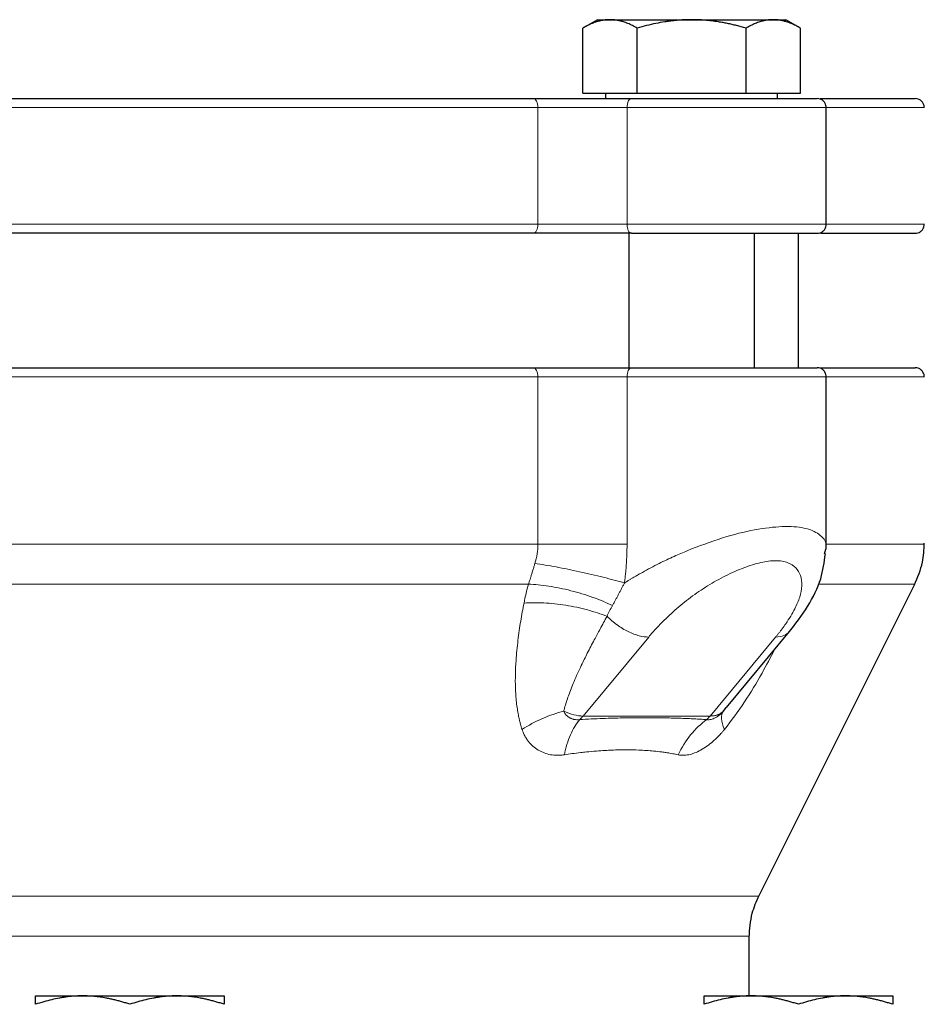
# Model space of a CAD drawing. Units: millimetres. Extents: x 0 to 420, y 0 to 297.
# Drawn here: x 260 to 265, y 268 to 273 of the extents above; entities that cross this region are included whole.
import ezdxf

# ---------------------------------------------------------------- set-up
doc = ezdxf.new("R2010")
doc.units = ezdxf.units.MM

msp = doc.modelspace()

# ---------------------------------------------------------------- linework, layer by layer
at = {"color": 7, "linetype": 'Continuous', "lineweight": 25}
for p, q in [((262.93107, 273.34052), (262.84947, 273.29342)), ((262.93107, 273.34052), (263.0014, 273.34052)), ((263.0014, 273.34052), (263.45607, 273.34052)), ((263.45607, 273.34052), (263.91073, 273.34052)), ((263.91073, 273.34052), (263.98107, 273.34052)), ((264.06266, 273.29342), (263.98107, 273.34052)), ((262.84985, 272.93052), (262.84985, 273.29363)), ((263.15296, 272.93052), (263.15296, 273.29363)), ((263.75917, 272.93052), (263.75917, 273.29363)), ((264.06228, 272.93052), (264.06228, 273.29363)), ((262.84985, 272.93052), (263.15296, 272.93052)), ((262.97732, 272.93052), (262.97732, 272.90027)), ((263.15296, 272.93052), (263.75917, 272.93052)), ((263.75917, 272.93052), (264.06228, 272.93052)), ((263.93482, 272.90027), (263.93482, 272.93052)), ((264.20607, 272.20052), (264.20607, 272.85052)), ((263.10607, 272.15052), (263.10607, 271.40027)), ((263.80607, 271.40027), (263.80607, 272.15052)), ((264.05212, 271.40027), (264.05212, 272.15052)), ((264.20607, 270.39025), (264.20607, 271.35052)), ((264.19697, 270.36416), (264.20286, 270.39025)), ((263.8299, 268.4561), (264.69933, 270.19495)), ((263.64966, 269.50678), (264.00191, 269.93075)), ((263.6334, 269.48742), (263.64911, 269.5072)), ((263.77712, 267.90052), (263.77712, 268.23249)), ((259.80212, 267.90052), (260.06462, 267.90052)), ((260.06462, 267.90052), (260.58962, 267.90052)), ((260.58962, 267.90052), (260.85212, 267.90052)), ((263.52603, 267.90052), (263.78853, 267.90052)), ((263.78853, 267.90052), (264.31353, 267.90052)), ((264.31353, 267.90052), (264.57603, 267.90052))]:
    msp.add_line(p, q, dxfattribs=at)
at = {"color": 8, "linetype": 'Continuous', "lineweight": 18}
for p, q in [((258.05446, 272.85052), (262.59978, 272.85052)), ((262.59978, 272.20052), (262.59978, 272.85052)), ((262.59978, 272.85052), (263.09637, 272.85052)), ((263.09637, 272.85052), (264.20607, 272.85052)), ((263.09637, 272.20052), (263.09637, 272.85052)), ((264.20607, 272.85052), (264.75212, 272.85052)), ((258.05446, 272.20052), (262.59978, 272.20052)), ((262.59978, 272.20052), (263.09637, 272.20052)), ((263.09637, 272.20052), (264.20607, 272.20052)), ((264.20607, 272.20052), (264.75212, 272.20052)), ((258.05446, 271.35052), (262.59978, 271.35052)), ((262.59978, 271.35052), (262.59978, 270.41856)), ((262.59978, 271.35052), (263.09637, 271.35052)), ((263.09637, 270.41856), (263.09637, 271.35052)), ((263.09637, 271.35052), (264.20607, 271.35052)), ((264.20607, 271.35052), (264.75212, 271.35052)), ((258.05446, 270.41856), (262.59978, 270.41856)), ((264.20607, 270.41856), (264.75212, 270.41856)), ((258.10624, 270.19495), (262.548, 270.19495)), ((264.16671, 270.19495), (264.69933, 270.19495)), ((263.21708, 269.90012), (262.85152, 269.46014)), ((263.55863, 269.46014), (263.92419, 269.90012)), ((262.85152, 269.46014), (263.55863, 269.46014)), ((256.82433, 268.4561), (263.8299, 268.4561)), ((256.87712, 268.23249), (263.77712, 268.23249))]:
    msp.add_line(p, q, dxfattribs=at)
at = {"color": 8, "linetype": 'Continuous', "lineweight": 18, "flags": 128}
for points in [[(262.59978, 272.85052), (262.59928, 272.86028), (262.59782, 272.86966), (262.59545, 272.8783), (262.59226, 272.88588), (262.58836, 272.8921), (262.58392, 272.89672), (262.57911, 272.89956), (262.5741, 272.90052)], [(263.09637, 272.85052), (263.09683, 272.86028), (263.0982, 272.86966), (263.10041, 272.8783), (263.10339, 272.88588), (263.10703, 272.8921), (263.11117, 272.89672), (263.11567, 272.89956), (263.12035, 272.90052)], [(262.5741, 272.15052), (262.57911, 272.15149), (262.58392, 272.15433), (262.58836, 272.15895), (262.59226, 272.16517), (262.59545, 272.17275), (262.59782, 272.18139), (262.59928, 272.19077), (262.59978, 272.20052)], [(263.12035, 272.15052), (263.11567, 272.15149), (263.11117, 272.15433), (263.10703, 272.15895), (263.10339, 272.16517), (263.10041, 272.17275), (263.0982, 272.18139), (263.09683, 272.19077), (263.09637, 272.20052)], [(262.5741, 271.40052), (262.57911, 271.39956), (262.58392, 271.39672), (262.58836, 271.3921), (262.59226, 271.38588), (262.59545, 271.3783), (262.59782, 271.36966), (262.59928, 271.36028), (262.59978, 271.35052)], [(263.09637, 271.35052), (263.09683, 271.36028), (263.0982, 271.36966), (263.10041, 271.3783), (263.10339, 271.38588), (263.10703, 271.3921), (263.11117, 271.39672), (263.11567, 271.39956), (263.12035, 271.40052)]]:
    msp.add_lwpolyline(points, dxfattribs=at)
at = {"color": 8, "linetype": 'Continuous', "lineweight": 18}
for centre, start in [((262.69948, 269.58607), 312.53107), ((263.40659, 269.58607), 312.53108)]:
    msp.add_arc(centre, 0.19742, start, 320.36775, dxfattribs=at)
at = {"color": 7, "linetype": 'Continuous', "lineweight": 25}
for points, knots in [([(263.0014, 273.34052), (262.99785, 273.34048), (262.99076, 273.34038), (262.98016, 273.33962), (262.96957, 273.33841), (262.95898, 273.33669), (262.94833, 273.33448), (262.93761, 273.33178), (262.92199, 273.32718), (262.90141, 273.31965), (262.8757, 273.30801), (262.85856, 273.29848), (262.84985, 273.29363)], [0, 0, 0, 0, 0.0693406, 0.1383187, 0.2071901, 0.2762074, 0.3456169, 0.4156572, 0.4865574, 0.6532667, 0.8237717, 1, 1, 1, 1]), ([(263.15296, 273.29363), (263.14857, 273.29612), (263.13987, 273.30105), (263.12685, 273.30779), (263.11399, 273.31393), (263.10124, 273.31945), (263.08856, 273.32436), (263.07388, 273.32935), (263.05725, 273.33401), (263.03862, 273.33776), (263.02002, 273.3401), (263.00762, 273.34038), (263.0014, 273.34052)], [0, 0, 0, 0, 0.0889856, 0.1763264, 0.262231, 0.3469298, 0.4306753, 0.5137409, 0.6371591, 0.7584774, 0.8789763, 1, 1, 1, 1]), ([(263.45607, 273.34052), (263.44895, 273.34048), (263.43477, 273.34038), (263.41353, 273.33962), (263.39234, 273.33841), (263.37115, 273.33669), (263.34987, 273.33448), (263.32847, 273.33178), (263.29724, 273.32718), (263.25604, 273.31965), (263.20465, 273.30801), (263.17038, 273.29848), (263.15296, 273.29363)], [0, 0, 0, 0, 0.0693329, 0.1383039, 0.2071691, 0.2761808, 0.3455853, 0.4156213, 0.4865176, 0.6532432, 0.8237614, 1, 1, 1, 1]), ([(263.75917, 273.29363), (263.75039, 273.29612), (263.73299, 273.30105), (263.70694, 273.30779), (263.6812, 273.31393), (263.6557, 273.31946), (263.63036, 273.32436), (263.60101, 273.32935), (263.5677, 273.33401), (263.53042, 273.33776), (263.49326, 273.3401), (263.46848, 273.34038), (263.45607, 273.34052)], [0, 0, 0, 0, 0.0889878, 0.1763318, 0.2622406, 0.3469448, 0.4306967, 0.5137698, 0.6371848, 0.7584974, 0.8789878, 1, 1, 1, 1]), ([(263.91073, 273.34052), (263.90717, 273.34048), (263.90007, 273.34038), (263.88943, 273.33962), (263.87883, 273.33841), (263.86823, 273.33669), (263.8576, 273.33448), (263.84691, 273.33178), (263.83131, 273.32718), (263.81069, 273.31965), (263.78501, 273.30801), (263.76788, 273.29848), (263.75917, 273.29363)], [0, 0, 0, 0, 0.0693406, 0.1383187, 0.2071901, 0.2762074, 0.3456169, 0.4156572, 0.4865574, 0.6532667, 0.8237717, 1, 1, 1, 1]), ([(264.06228, 273.29363), (264.05789, 273.29612), (264.04919, 273.30105), (264.03616, 273.30779), (264.02328, 273.31393), (264.01053, 273.31945), (263.99787, 273.32436), (263.9832, 273.32935), (263.96653, 273.33401), (263.94786, 273.33776), (263.92931, 273.3401), (263.91693, 273.34038), (263.91073, 273.34052)], [0, 0, 0, 0, 0.0889856, 0.1763264, 0.262231, 0.3469298, 0.4306753, 0.5137409, 0.6371591, 0.7584774, 0.8789763, 1, 1, 1, 1]), ([(258.08014, 272.90052), (258.09316, 272.90052), (258.11918, 272.90052), (258.15852, 272.90052), (258.19805, 272.90052), (258.23779, 272.90052), (258.27775, 272.90052), (258.31793, 272.90052), (258.35832, 272.90052), (258.39893, 272.90052), (258.43975, 272.90052), (258.48078, 272.90052), (258.52203, 272.90052), (258.56349, 272.90052), (258.68143, 272.90052), (258.87895, 272.90052), (259.16061, 272.90052), (259.44756, 272.90052), (259.73852, 272.90052), (260.03215, 272.90052), (260.32711, 272.90052), (260.62208, 272.90052), (260.9157, 272.90052), (261.20667, 272.90052), (261.49361, 272.90052), (261.77528, 272.90052), (261.9849, 272.90052), (262.12636, 272.90052), (262.20285, 272.90052), (262.27861, 272.90052), (262.35364, 272.90052), (262.42791, 272.90052), (262.5015, 272.90052), (262.54989, 272.90052), (262.5741, 272.90052)], [0, 0, 0, 0, 0.0096277, 0.0192498, 0.0288673, 0.0384812, 0.0480926, 0.0577026, 0.067312, 0.0769221, 0.0865338, 0.0961481, 0.1057662, 0.115389, 0.1250175, 0.1875118, 0.2500119, 0.3125063, 0.3750063, 0.4375008, 0.5000007, 0.5624951, 0.6249951, 0.6874893, 0.7499895, 0.8124839, 0.8749838, 0.8928592, 0.9107183, 0.9285675, 0.9464137, 0.9642634, 0.9821233, 1, 1, 1, 1]), ([(262.5741, 272.90052), (262.57868, 272.90052), (262.58783, 272.90052), (262.60183, 272.90052), (262.61599, 272.90052), (262.63034, 272.90052), (262.64488, 272.90052), (262.65959, 272.90052), (262.6745, 272.90052), (262.68958, 272.90052), (262.72253, 272.90052), (262.7744, 272.90052), (262.84576, 272.90052), (262.91731, 272.90052), (262.97377, 272.90052), (263.01516, 272.90052), (263.04231, 272.90052), (263.06891, 272.90052), (263.09502, 272.90052), (263.1119, 272.90052), (263.12035, 272.90052)], [0, 0, 0, 0, 0.0278914, 0.0557027, 0.0834569, 0.1111773, 0.1388872, 0.16661, 0.194369, 0.2221874, 0.2500884, 0.3750247, 0.5000095, 0.6249458, 0.7499306, 0.8000727, 0.8500148, 0.8998926, 0.9498425, 1, 1, 1, 1]), ([(263.12035, 272.90052), (263.12586, 272.90052), (263.13688, 272.90052), (263.15369, 272.90052), (263.17069, 272.90052), (263.18791, 272.90052), (263.20532, 272.90052), (263.23464, 272.90052), (263.27649, 272.90052), (263.33143, 272.90052), (263.38719, 272.90052), (263.46207, 272.90052), (263.55599, 272.90052), (263.66604, 272.90052), (263.77069, 272.90052), (263.86723, 272.90052), (263.95318, 272.90052), (264.02631, 272.90052), (264.07502, 272.90052), (264.10588, 272.90052), (264.12483, 272.90052), (264.13948, 272.90052), (264.14858, 272.90052), (264.15361, 272.90052), (264.15605, 272.90052), (264.15598, 272.90052), (264.15595, 272.90052)], [0, 0, 0, 0, 0.01284153, 0.02566567, 0.03848164, 0.05129865, 0.06412594, 0.0769727, 0.11544043, 0.15392702, 0.19239475, 0.23088134, 0.30777337, 0.38466539, 0.46155742, 0.53844945, 0.61534147, 0.6922335, 0.76912552, 0.80759325, 0.84607985, 0.88454757, 0.92303417, 0.94869337, 0.97432404, 1, 1, 1, 1]), ([(264.20604, 272.84895), (264.20581, 272.85364), (264.20531, 272.8634), (264.19914, 272.8774), (264.18839, 272.88989), (264.17338, 272.89882), (264.16168, 272.89997), (264.15607, 272.90052)], [0, 0, 0, 0, 0.1754179, 0.3652716, 0.5619861, 0.7895636, 1, 1, 1, 1]), ([(264.1727, 272.90052), (264.20509, 272.90052), (264.30124, 272.90052), (264.42681, 272.90052), (264.55004, 272.90052), (264.63692, 272.90052), (264.69194, 272.90052), (264.69872, 272.90052), (264.70212, 272.90052)], [0, 0, 0, 0, 0.0922933, 0.2738868, 0.4553959, 0.6368948, 0.8184909, 1, 1, 1, 1]), ([(264.75209, 272.84895), (264.75186, 272.85364), (264.75137, 272.8634), (264.74519, 272.8774), (264.73444, 272.88989), (264.71943, 272.89882), (264.70774, 272.89997), (264.70212, 272.90052)], [0, 0, 0, 0, 0.17541901, 0.36527336, 0.56198792, 0.78956486, 1, 1, 1, 1]), ([(262.5741, 272.15052), (261.89509, 272.15052), (261.11847, 272.15052), (259.53577, 272.15052), (258.75915, 272.15052), (258.08014, 272.15052)], [0, 0, 0, 0, 0.5, 0.5, 1, 1, 1, 1]), ([(263.12035, 272.15052), (263.15409, 272.15052), (263.22157, 272.15052), (263.33114, 272.15052), (263.44332, 272.15052), (263.55599, 272.15052), (263.66604, 272.15052), (263.77069, 272.15052), (263.86723, 272.15052), (263.95318, 272.15052), (264.02629, 272.15052), (264.08483, 272.15052), (264.12671, 272.15052), (264.15201, 272.15052), (264.15416, 272.15052), (264.15516, 272.15052)], [0, 0, 0, 0, 0.0775942, 0.1551884, 0.2327826, 0.3103767, 0.3879709, 0.4655651, 0.5431593, 0.6207535, 0.6983477, 0.7759418, 0.853536, 0.9311302, 1, 1, 1, 1]), ([(264.15607, 272.15052), (264.1608, 272.15092), (264.17062, 272.15173), (264.18448, 272.15845), (264.19658, 272.16966), (264.20491, 272.18489), (264.20567, 272.19652), (264.20604, 272.2021)], [0, 0, 0, 0, 0.177401, 0.3685023, 0.5654159, 0.7918318, 1, 1, 1, 1]), ([(264.17345, 272.15052), (264.20559, 272.15052), (264.30147, 272.15052), (264.42681, 272.15052), (264.55005, 272.15052), (264.63692, 272.15052), (264.69194, 272.15052), (264.69872, 272.15052), (264.70212, 272.15052)], [0, 0, 0, 0, 0.0916319, 0.2733642, 0.454996, 0.6366387, 0.8183679, 1, 1, 1, 1]), ([(264.70212, 272.15052), (264.70685, 272.15092), (264.71668, 272.15173), (264.73053, 272.15845), (264.74263, 272.16966), (264.75096, 272.18489), (264.75173, 272.19652), (264.75209, 272.2021)], [0, 0, 0, 0, 0.1774, 0.3685005, 0.5654141, 0.7918306, 1, 1, 1, 1]), ([(258.08014, 271.40052), (258.09316, 271.40052), (258.11918, 271.40052), (258.15852, 271.40052), (258.19805, 271.40052), (258.23779, 271.40052), (258.27775, 271.40052), (258.31793, 271.40052), (258.35832, 271.40052), (258.39893, 271.40052), (258.43975, 271.40052), (258.48078, 271.40052), (258.52203, 271.40052), (258.56349, 271.40052), (258.68143, 271.40052), (258.87895, 271.40052), (259.16061, 271.40052), (259.44756, 271.40052), (259.73852, 271.40052), (260.03215, 271.40052), (260.32711, 271.40052), (260.62208, 271.40052), (260.9157, 271.40052), (261.20667, 271.40052), (261.49361, 271.40052), (261.77528, 271.40052), (261.9849, 271.40052), (262.12636, 271.40052), (262.20285, 271.40052), (262.27861, 271.40052), (262.35364, 271.40052), (262.42791, 271.40052), (262.5015, 271.40052), (262.54989, 271.40052), (262.5741, 271.40052)], [0, 0, 0, 0, 0.0096277, 0.0192498, 0.0288673, 0.0384812, 0.0480926, 0.0577026, 0.067312, 0.0769221, 0.0865338, 0.0961481, 0.1057662, 0.115389, 0.1250175, 0.1875118, 0.2500119, 0.3125062, 0.3750063, 0.4375007, 0.5000007, 0.5624951, 0.6249951, 0.6874893, 0.7499895, 0.8124839, 0.8749838, 0.8928592, 0.9107183, 0.9285675, 0.9464137, 0.9642634, 0.9821233, 1, 1, 1, 1]), ([(263.12035, 271.40052), (263.33918, 271.40052), (263.60523, 271.40052), (264.03191, 271.40052), (264.16046, 271.40052), (264.15595, 271.40052)], [0, 0, 0, 0, 0.5, 0.5, 1, 1, 1, 1]), ([(264.20604, 271.34895), (264.20581, 271.35364), (264.20531, 271.3634), (264.19914, 271.3774), (264.18839, 271.38989), (264.17338, 271.39882), (264.16168, 271.39997), (264.15607, 271.40052)], [0, 0, 0, 0, 0.1754172, 0.3652705, 0.5619849, 0.7895629, 1, 1, 1, 1]), ([(264.17269, 271.40052), (264.20509, 271.40052), (264.30124, 271.40052), (264.42681, 271.40052), (264.55004, 271.40052), (264.63692, 271.40052), (264.69194, 271.40052), (264.69872, 271.40052), (264.70212, 271.40052)], [0, 0, 0, 0, 0.0922939, 0.2738869, 0.4553964, 0.6368946, 0.8184905, 1, 1, 1, 1]), ([(264.75209, 271.34895), (264.75186, 271.35364), (264.75137, 271.3634), (264.74519, 271.3774), (264.73444, 271.38989), (264.71943, 271.39882), (264.70774, 271.39997), (264.70212, 271.40052)], [0, 0, 0, 0, 0.175419, 0.3652734, 0.5619879, 0.7895649, 1, 1, 1, 1]), ([(264.69723, 270.19079), (264.71506, 270.2325), (264.74691, 270.30697), (264.75051, 270.38768), (264.7521, 270.4232)], [0, 0, 0, 0, 0.56, 1, 1, 1, 1]), ([(263.99432, 269.92169), (264.03237, 269.97089), (264.10757, 270.06814), (264.18165, 270.21895), (264.19509, 270.31737), (264.20138, 270.36339)], [0, 0, 0, 0, 0.3528088, 0.6973425, 1, 1, 1, 1]), ([(263.77714, 268.22785), (263.77984, 268.27313), (263.78466, 268.35397), (263.81753, 268.42777), (263.832, 268.46023)], [0, 0, 0, 0, 0.56, 1, 1, 1, 1]), ([(260.06462, 267.90052), (260.05846, 267.90048), (260.04617, 267.90038), (260.02779, 267.89962), (260.00945, 267.89841), (259.99109, 267.89669), (259.97266, 267.89448), (259.95411, 267.89178), (259.92706, 267.88718), (259.8914, 267.87965), (259.84689, 267.86801), (259.81721, 267.85848), (259.80212, 267.85363)], [0, 0, 0, 0, 0.0693406, 0.1383187, 0.2071901, 0.2762074, 0.3456169, 0.4156572, 0.4865574, 0.6532667, 0.8237717, 1, 1, 1, 1]), ([(259.80212, 267.85363), (259.80212, 267.85612), (259.80212, 267.86105), (259.80213, 267.86779), (259.80214, 267.87393), (259.80214, 267.87945), (259.80213, 267.88436), (259.80212, 267.88935), (259.80215, 267.89401), (259.80217, 267.89776), (259.80214, 267.9001), (259.80213, 267.90038), (259.80212, 267.90052)], [0, 0, 0, 0, 0.0889856, 0.1763264, 0.262231, 0.3469298, 0.4306753, 0.5137409, 0.6371591, 0.7584774, 0.8789763, 1, 1, 1, 1]), ([(260.32712, 267.85363), (260.31951, 267.85612), (260.30444, 267.86105), (260.28189, 267.86779), (260.2596, 267.87393), (260.23752, 267.87945), (260.21558, 267.88436), (260.19015, 267.88935), (260.16132, 267.89401), (260.12904, 267.89776), (260.09684, 267.9001), (260.07537, 267.90038), (260.06462, 267.90052)], [0, 0, 0, 0, 0.0889856, 0.1763264, 0.262231, 0.3469298, 0.4306753, 0.5137409, 0.6371591, 0.7584774, 0.8789763, 1, 1, 1, 1]), ([(260.58962, 267.90052), (260.58346, 267.90048), (260.57117, 267.90038), (260.55276, 267.89962), (260.53441, 267.89841), (260.51605, 267.89669), (260.49764, 267.89448), (260.47911, 267.89178), (260.45207, 267.88718), (260.41638, 267.87965), (260.37188, 267.86801), (260.3422, 267.85848), (260.32712, 267.85363)], [0, 0, 0, 0, 0.06933287, 0.13830392, 0.20716912, 0.27618077, 0.34558531, 0.4156213, 0.48651763, 0.65324322, 0.82376138, 1, 1, 1, 1]), ([(260.85212, 267.85363), (260.84451, 267.85612), (260.82944, 267.86105), (260.80688, 267.86779), (260.78458, 267.87393), (260.7625, 267.87946), (260.74056, 267.88436), (260.71514, 267.88935), (260.68628, 267.89401), (260.65398, 267.89776), (260.62181, 267.9001), (260.60037, 267.90038), (260.58962, 267.90052)], [0, 0, 0, 0, 0.0889878, 0.1763318, 0.2622406, 0.3469448, 0.4306967, 0.5137698, 0.6371848, 0.7584974, 0.8789878, 1, 1, 1, 1]), ([(260.85212, 267.90052), (260.85212, 267.90048), (260.85211, 267.90038), (260.85209, 267.89962), (260.85208, 267.89841), (260.85208, 267.89669), (260.85209, 267.89448), (260.8521, 267.89178), (260.85212, 267.88718), (260.8521, 267.87965), (260.85211, 267.86801), (260.85211, 267.85848), (260.85212, 267.85363)], [0, 0, 0, 0, 0.0693406, 0.1383187, 0.2071901, 0.2762074, 0.3456169, 0.4156572, 0.4865574, 0.6532667, 0.8237717, 1, 1, 1, 1]), ([(263.78853, 267.90052), (263.78237, 267.90048), (263.77008, 267.90038), (263.7517, 267.89962), (263.73336, 267.89841), (263.715, 267.89669), (263.69657, 267.89448), (263.67802, 267.89178), (263.65097, 267.88718), (263.61531, 267.87965), (263.5708, 267.86801), (263.54111, 267.85848), (263.52603, 267.85363)], [0, 0, 0, 0, 0.0693406, 0.1383187, 0.2071901, 0.2762074, 0.3456169, 0.4156572, 0.4865574, 0.6532667, 0.8237717, 1, 1, 1, 1]), ([(263.52603, 267.85363), (263.52603, 267.85612), (263.52603, 267.86105), (263.52604, 267.86779), (263.52605, 267.87393), (263.52604, 267.87946), (263.52604, 267.88436), (263.52603, 267.88935), (263.52606, 267.89401), (263.52608, 267.89776), (263.52605, 267.9001), (263.52604, 267.90038), (263.52603, 267.90052)], [0, 0, 0, 0, 0.0889878, 0.1763318, 0.2622406, 0.3469448, 0.4306967, 0.5137698, 0.6371848, 0.7584974, 0.8789878, 1, 1, 1, 1]), ([(264.05103, 267.85363), (264.04342, 267.85612), (264.02835, 267.86105), (264.0058, 267.86779), (263.98351, 267.87393), (263.96143, 267.87945), (263.93949, 267.88436), (263.91406, 267.88935), (263.88523, 267.89401), (263.85295, 267.89776), (263.82075, 267.9001), (263.79928, 267.90038), (263.78853, 267.90052)], [0, 0, 0, 0, 0.0889856, 0.1763264, 0.262231, 0.3469298, 0.4306753, 0.5137409, 0.6371591, 0.7584774, 0.8789763, 1, 1, 1, 1]), ([(264.31353, 267.90052), (264.30737, 267.90048), (264.29508, 267.90038), (264.27667, 267.89962), (264.25831, 267.89841), (264.23996, 267.89669), (264.22154, 267.89448), (264.20301, 267.89178), (264.17597, 267.88718), (264.14029, 267.87965), (264.09579, 267.86801), (264.06611, 267.85848), (264.05103, 267.85363)], [0, 0, 0, 0, 0.0693406, 0.1383187, 0.2071901, 0.2762074, 0.3456169, 0.4156572, 0.4865574, 0.6532667, 0.8237717, 1, 1, 1, 1]), ([(264.57603, 267.85363), (264.56842, 267.85612), (264.55335, 267.86105), (264.53079, 267.86779), (264.5085, 267.87393), (264.48641, 267.87945), (264.46448, 267.88436), (264.43906, 267.88935), (264.4102, 267.89401), (264.3779, 267.89776), (264.34573, 267.9001), (264.32428, 267.90038), (264.31353, 267.90052)], [0, 0, 0, 0, 0.0889856, 0.1763264, 0.262231, 0.3469298, 0.4306753, 0.5137409, 0.6371591, 0.7584774, 0.8789763, 1, 1, 1, 1]), ([(264.57603, 267.90052), (264.57603, 267.90048), (264.57602, 267.90038), (264.576, 267.89962), (264.57599, 267.89841), (264.57599, 267.89669), (264.576, 267.89448), (264.57601, 267.89178), (264.57603, 267.88718), (264.57601, 267.87965), (264.57602, 267.86801), (264.57602, 267.85848), (264.57603, 267.85363)], [0, 0, 0, 0, 0.0693329, 0.1383039, 0.2071691, 0.2761808, 0.3455853, 0.4156213, 0.4865176, 0.6532432, 0.8237614, 1, 1, 1, 1])]:
    msp.add_open_spline(points, degree=3, knots=knots, dxfattribs=at)
for points in [[(263.12035, 272.15052), (262.94927, 272.15052), (262.74139, 272.15052), (262.5741, 272.15052)], [(262.5741, 271.40052), (262.74139, 271.40052), (262.94927, 271.40052), (263.12035, 271.40052)]]:
    msp.add_open_spline(points, degree=3, dxfattribs=at)
at = {"color": 8, "linetype": 'Continuous', "lineweight": 18}
for points, knots in [([(264.20286, 270.39025), (264.2039, 270.39428), (264.21217, 270.42637), (264.17946, 270.46861), (264.10334, 270.50889), (263.98258, 270.52031), (263.82966, 270.50488), (263.64867, 270.46292), (263.52188, 270.41584), (263.45607, 270.3914)], [0, 0, 0, 0, 0.0245969, 0.1958485, 0.3559676, 0.5105001, 0.6654638, 0.826356, 1, 1, 1, 1]), ([(263.09637, 270.41856), (263.05836, 270.41856), (263.01764, 270.41856), (262.9335, 270.41856), (262.89009, 270.41856), (262.80347, 270.41856), (262.76028, 270.41856), (262.67701, 270.41856), (262.63694, 270.41856), (262.59978, 270.41856)], [0, 0, 0, 0, 0.25, 0.25, 0.5, 0.5, 0.75, 0.75, 1, 1, 1, 1]), ([(263.08198, 270.20126), (263.08313, 270.21027), (263.08542, 270.22826), (263.08831, 270.25534), (263.09079, 270.28244), (263.09282, 270.30959), (263.0944, 270.33678), (263.09553, 270.364), (263.09623, 270.39127), (263.09633, 270.40946), (263.09637, 270.41856)], [0, 0, 0, 0, 0.1251572, 0.2501803, 0.3751138, 0.5000023, 0.6248905, 0.7498231, 0.8748448, 1, 1, 1, 1]), ([(263.08197, 270.20126), (263.08771, 270.20489), (263.09855, 270.21176), (263.11422, 270.22138), (263.12817, 270.22977), (263.14034, 270.23696), (263.15066, 270.24296), (263.15908, 270.24779), (263.16555, 270.25147), (263.18417, 270.26199), (263.21626, 270.27964), (263.26189, 270.30345), (263.30608, 270.32532), (263.34737, 270.34472), (263.3861, 270.36205), (263.42201, 270.37746), (263.44508, 270.3869), (263.45607, 270.3914)], [0, 0, 0, 0, 0.0517867, 0.0980046, 0.1386428, 0.1736906, 0.2031374, 0.2269739, 0.2451915, 0.2577835, 0.3835596, 0.5104727, 0.6244188, 0.730402, 0.8283571, 0.9182372, 1, 1, 1, 1]), ([(262.54798, 270.19496), (262.54926, 270.19903), (262.55196, 270.20756), (262.55618, 270.22115), (262.56077, 270.23611), (262.56607, 270.25362), (262.57177, 270.27261), (262.57758, 270.29191), (262.58129, 270.30414), (262.58304, 270.3099)], [0, 0, 0, 0, 0.11034167, 0.23128444, 0.36295626, 0.50550582, 0.68844388, 0.85336208, 1, 1, 1, 1]), ([(263.08198, 270.20126), (263.04623, 270.21179), (263.00643, 270.2227), (262.92191, 270.24417), (262.87722, 270.25471), (262.78779, 270.27418), (262.74311, 270.2831), (262.65858, 270.29844), (262.61878, 270.30486), (262.58304, 270.3099)], [0, 0, 0, 0, 0.25, 0.25, 0.5, 0.5, 0.75, 0.75, 1, 1, 1, 1]), ([(263.92419, 269.90012), (263.92762, 269.90428), (263.93444, 269.91256), (263.9443, 269.92495), (263.95384, 269.93726), (263.96304, 269.94949), (263.97189, 269.96165), (263.98773, 269.98413), (264.00875, 270.01648), (264.03054, 270.05562), (264.04689, 270.09093), (264.06292, 270.13448), (264.07349, 270.18812), (264.06599, 270.24355), (264.03945, 270.28746), (264.00206, 270.31252), (263.96147, 270.32364), (263.92548, 270.3266), (263.88529, 270.32381), (263.8267, 270.31312), (263.74561, 270.2877), (263.64467, 270.2429), (263.54411, 270.1867), (263.46493, 270.13251), (263.40565, 270.08632), (263.36326, 270.05046), (263.32287, 270.01352), (263.28922, 269.98023), (263.26137, 269.9508), (263.23851, 269.9255), (263.22423, 269.90859), (263.21708, 269.90012)], [0, 0, 0, 0, 0.0105583, 0.0210575, 0.031502, 0.0418963, 0.0522452, 0.0625533, 0.0994143, 0.1355337, 0.165042, 0.1940482, 0.255727, 0.3218255, 0.3809143, 0.4391492, 0.4701859, 0.500011, 0.5286568, 0.5583727, 0.6186058, 0.6809414, 0.7442802, 0.8075792, 0.8390531, 0.8713034, 0.9032562, 0.9355635, 0.9570141, 0.9784798, 1, 1, 1, 1]), ([(263.01534, 270.07607), (262.98181, 270.09193), (262.94481, 270.10732), (262.86645, 270.1354), (262.82512, 270.14809), (262.74205, 270.16929), (262.70034, 270.1778), (262.62062, 270.18995), (262.58263, 270.1936), (262.54798, 270.19496)], [0, 0, 0, 0, 0.25, 0.25, 0.5, 0.5, 0.75, 0.75, 1, 1, 1, 1]), ([(263.01533, 270.07606), (263.01817, 270.08126), (263.02382, 270.0916), (263.0323, 270.10727), (263.04072, 270.12293), (263.04908, 270.1386), (263.05739, 270.15427), (263.06563, 270.16994), (263.07381, 270.18557), (263.07926, 270.19605), (263.08197, 270.20126)], [0, 0, 0, 0, 0.1297577, 0.258117, 0.3851014, 0.5107316, 0.6350247, 0.7579945, 0.8796508, 1, 1, 1, 1]), ([(262.51135, 269.38499), (262.50987, 269.38978), (262.50678, 269.39984), (262.50233, 269.41591), (262.49787, 269.43366), (262.49373, 269.45209), (262.49005, 269.47066), (262.4857, 269.49512), (262.4793, 269.5401), (262.47404, 269.60793), (262.47384, 269.68945), (262.47837, 269.781), (262.48621, 269.86213), (262.49576, 269.93526), (262.50382, 269.98801), (262.51264, 270.03933), (262.51928, 270.07309), (262.52255, 270.08972)], [0, 0, 0, 0, 0.0230185, 0.0483736, 0.0760633, 0.1060808, 0.1334656, 0.160743, 0.2166394, 0.333554, 0.454535, 0.5612401, 0.7157139, 0.7899316, 0.8620441, 0.9320608, 1, 1, 1, 1]), ([(262.98496, 270.0157), (262.95123, 270.02885), (262.91429, 270.04102), (262.83652, 270.06199), (262.79571, 270.07077), (262.71386, 270.0839), (262.67285, 270.08826), (262.59435, 270.09232), (262.55689, 270.09203), (262.52256, 270.08972)], [0, 0, 0, 0, 0.25, 0.25, 0.5, 0.5, 0.75, 0.75, 1, 1, 1, 1]), ([(262.74385, 269.48745), (262.74458, 269.49032), (262.74601, 269.49596), (262.75359, 269.52427), (262.77041, 269.57631), (262.80179, 269.65568), (262.83781, 269.73461), (262.87615, 269.81207), (262.9113, 269.87991), (262.94806, 269.94856), (262.97204, 269.99219), (262.98496, 270.0157)], [0, 0, 0, 0, 0.0164949, 0.0323826, 0.1618783, 0.3108393, 0.4796348, 0.6083171, 0.7512154, 0.8659306, 1, 1, 1, 1]), ([(263.21708, 269.90012), (263.20141, 269.90012), (263.18357, 269.90241), (263.14488, 269.91243), (263.12404, 269.9202), (263.08187, 269.94086), (263.06059, 269.95374), (263.02043, 269.98286), (263.00159, 269.99906), (262.98496, 270.01571)], [0, 0, 0, 0, 0.25, 0.25, 0.5, 0.5, 0.75, 0.75, 1, 1, 1, 1]), ([(263.92419, 269.90012), (263.94068, 269.9015), (263.97313, 269.90421), (263.99222, 269.92209), (264.00161, 269.93089)], [0, 0, 0, 0, 0.5079941, 1, 1, 1, 1]), ([(263.63883, 269.38491), (263.67717, 269.43558), (263.75254, 269.5352), (263.84343, 269.68779), (263.89527, 269.7864), (263.91818, 269.82997)], [0, 0, 0, 0, 0.3662031, 0.7199019, 1, 1, 1, 1]), ([(262.74385, 269.48743), (262.70468, 269.47733), (262.66441, 269.46356), (262.58554, 269.42904), (262.547, 269.4083), (262.51135, 269.38499)], [0, 0, 0, 0, 0.5, 0.5, 1, 1, 1, 1]), ([(262.80093, 269.4414), (262.79881, 269.44187), (262.79456, 269.44281), (262.78846, 269.44481), (262.78257, 269.44723), (262.77694, 269.45011), (262.77157, 269.45344), (262.76563, 269.45783), (262.75938, 269.4635), (262.75322, 269.47074), (262.74792, 269.47866), (262.74521, 269.48453), (262.74385, 269.48745)], [0, 0, 0, 0, 0.0841847, 0.1681085, 0.251919, 0.3357642, 0.4197909, 0.5041437, 0.630599, 0.7550312, 0.8779794, 1, 1, 1, 1]), ([(262.85152, 269.46014), (262.83555, 269.46014), (262.81816, 269.46249), (262.78183, 269.4717), (262.76289, 269.47857), (262.74386, 269.48745)], [0, 0, 0, 0, 0.5, 0.5, 1, 1, 1, 1]), ([(263.55863, 269.46014), (263.56121, 269.46018), (263.56638, 269.46025), (263.57385, 269.46083), (263.5811, 269.46175), (263.5881, 269.46307), (263.59485, 269.46476), (263.60132, 269.46684), (263.6075, 269.4693), (263.61337, 269.47215), (263.61893, 269.47538), (263.62414, 269.47901), (263.62902, 269.483), (263.63195, 269.48596), (263.63342, 269.48745)], [0, 0, 0, 0, 0.0814491, 0.1631551, 0.2451444, 0.3274433, 0.4100779, 0.4930738, 0.5764562, 0.6602496, 0.744478, 0.8291645, 0.9143314, 1, 1, 1, 1]), ([(263.6334, 269.48742), (263.63164, 269.48546), (263.62812, 269.48153), (263.62269, 269.47603), (263.61714, 269.47081), (263.61148, 269.46592), (263.60571, 269.46137), (263.59792, 269.4558), (263.58814, 269.44991), (263.57648, 269.44449), (263.56895, 269.44243), (263.56518, 269.4414)], [0, 0, 0, 0, 0.0812741, 0.1628884, 0.2450098, 0.3278026, 0.4114279, 0.496042, 0.6643657, 0.83196, 1, 1, 1, 1]), ([(263.6334, 269.48742), (263.62591, 269.47703), (263.62243, 269.46289), (263.62426, 269.42816), (263.62957, 269.40758), (263.63883, 269.38491)], [0, 0, 0, 0, 0.5, 0.5, 1, 1, 1, 1]), ([(262.83293, 269.44059), (262.81339, 269.41696), (262.7958, 269.38784), (262.76668, 269.32121), (262.75518, 269.28375), (262.74717, 269.24431)], [0, 0, 0, 0, 0.5, 0.5, 1, 1, 1, 1]), ([(263.54004, 269.44058), (263.52859, 269.44126), (263.50557, 269.44263), (263.47046, 269.44442), (263.43471, 269.44602), (263.39829, 269.44741), (263.36121, 269.44857), (263.32348, 269.4495), (263.2851, 269.45019), (263.24606, 269.45063), (263.18943, 269.45092), (263.11528, 269.45051), (263.03319, 269.44879), (262.96064, 269.44639), (262.8974, 269.4438), (262.8545, 269.44166), (262.83293, 269.44058)], [0, 0, 0, 0, 0.0517793, 0.1041153, 0.1570117, 0.2104722, 0.2645004, 0.3190998, 0.3742737, 0.4300254, 0.486358, 0.615493, 0.7426851, 0.8275143, 0.9132818, 1, 1, 1, 1]), ([(263.54004, 269.44058), (263.50791, 269.41696), (263.4775, 269.38783), (263.42367, 269.32121), (263.40029, 269.28374), (263.38148, 269.24431)], [0, 0, 0, 0, 0.5, 0.5, 1, 1, 1, 1]), ([(263.56518, 269.4414), (263.56342, 269.44103), (263.5599, 269.44031), (263.55475, 269.43974), (263.54971, 269.43958), (263.54478, 269.43982), (263.54162, 269.44033), (263.54004, 269.44058)], [0, 0, 0, 0, 0.1998978, 0.3995572, 0.5992686, 0.799321, 1, 1, 1, 1]), ([(262.74717, 269.24431), (262.7434, 269.24382), (262.73648, 269.24291), (262.72711, 269.24212), (262.71961, 269.2417), (262.71396, 269.24152), (262.71015, 269.24146), (262.70166, 269.24145), (262.68845, 269.24209), (262.66385, 269.24538), (262.63437, 269.25363), (262.59067, 269.27494), (262.55839, 269.30266), (262.53668, 269.33257), (262.52636, 269.34986), (262.51778, 269.36776), (262.5132, 269.3801), (262.51141, 269.38492)], [0, 0, 0, 0, 0.035251, 0.0647192, 0.0884164, 0.106347, 0.1185116, 0.1249089, 0.1877509, 0.2468859, 0.3702422, 0.496827, 0.7482377, 0.8043024, 0.8724448, 0.9501294, 1, 1, 1, 1]), ([(263.63883, 269.38491), (263.63724, 269.38299), (263.6322, 269.37693), (263.62173, 269.36484), (263.60717, 269.34904), (263.5909, 269.33283), (263.56901, 269.31289), (263.54097, 269.29097), (263.50644, 269.26945), (263.47765, 269.25582), (263.45548, 269.2481), (263.43964, 269.24408), (263.42446, 269.24169), (263.41028, 269.24096), (263.39584, 269.24162), (263.38666, 269.24334), (263.38148, 269.24431)], [0, 0, 0, 0, 0.019659, 0.0619899, 0.1268318, 0.1924557, 0.25095, 0.3769408, 0.5062635, 0.6347557, 0.6985584, 0.7583225, 0.8180235, 0.8784102, 0.9313802, 1, 1, 1, 1]), ([(263.38148, 269.24431), (263.37662, 269.24533), (263.36656, 269.24743), (263.35061, 269.25045), (263.33333, 269.25348), (263.31298, 269.25671), (263.28356, 269.2608), (263.23373, 269.2664), (263.16833, 269.27081), (263.09017, 269.27229), (263.02659, 269.27096), (262.97069, 269.26817), (262.92378, 269.26493), (262.87842, 269.26077), (262.83296, 269.25584), (262.79217, 269.2508), (262.76151, 269.24638), (262.74717, 269.24431)], [0, 0, 0, 0, 0.02826042, 0.05859274, 0.0909921, 0.12545349, 0.1711689, 0.25051946, 0.38807397, 0.49999791, 0.62467331, 0.68002441, 0.74948591, 0.83010032, 0.87455078, 0.94131717, 1, 1, 1, 1])]:
    msp.add_open_spline(points, degree=3, knots=knots, dxfattribs=at)
for points in [[(262.58304, 270.3099), (262.594, 270.34554), (262.59978, 270.38203), (262.59978, 270.41856)], [(262.52256, 270.08972), (262.52941, 270.12475), (262.53793, 270.15989), (262.548, 270.19495)], [(263.01533, 270.07606), (263.00432, 270.05596), (262.99418, 270.03582), (262.98496, 270.0157)], [(262.80093, 269.4414), (262.81107, 269.43938), (262.82189, 269.43911), (262.83293, 269.44059)]]:
    msp.add_open_spline(points, degree=3, dxfattribs=at)

doc.saveas('drawing.dxf')
